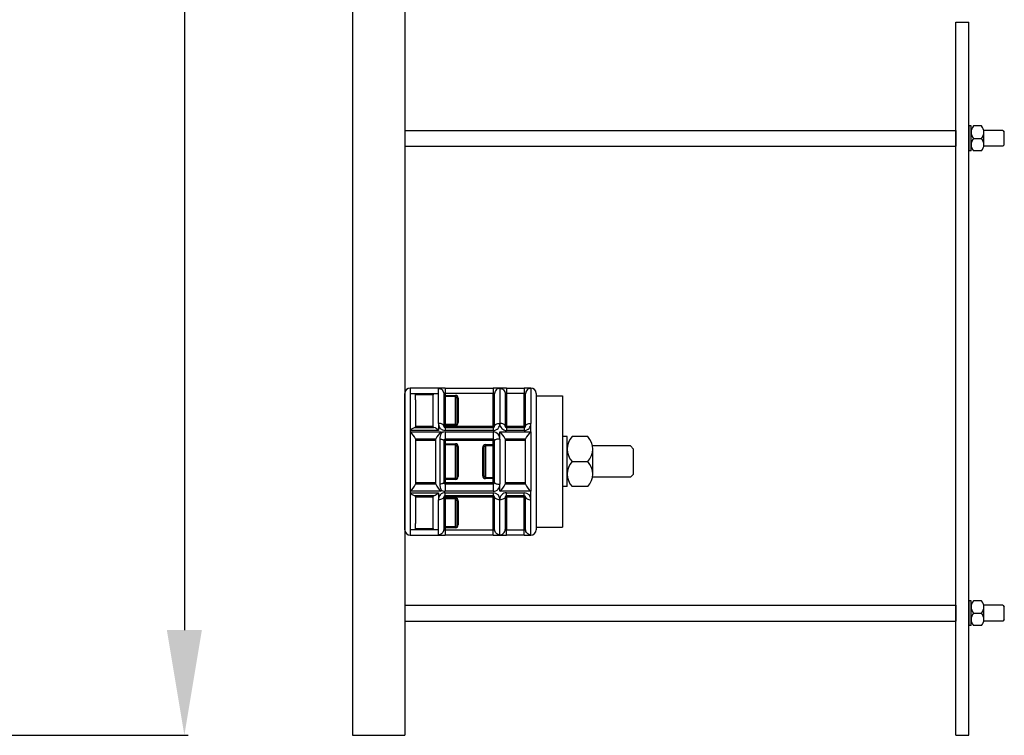
# Model space of a CAD drawing. Extents: x 171 to 303, y 79 to 235.
# Drawn here: x 254 to 301, y 79 to 114 of the extents above; entities that cross this region are included whole.
import ezdxf

# ---------------------------------------------------------------- set-up
doc = ezdxf.new("R2010")
doc.units = 0
doc.header["$MEASUREMENT"] = 0
doc.layers.get('0').update_dxf_attribs({"linetype": 'CONTINUOUS'})
doc.layers.get('DEFPOINTS').update_dxf_attribs({"linetype": 'CONTINUOUS'})
doc.styles.add('ROMANS', font='ARIAL.TTF')
doc.dimstyles.get("Standard").update_dxf_attribs({"dimtxt": 4.5, "dimasz": 5, "dimexe": 0.18, "dimexo": 0.0625, "dimgap": 1, "dimtad": 1, "dimdec": 1, "dimzin": 0, "dimdsep": 46, "dimtxsty": 'ROMANS', "dimcen": 1, "dimclrd": 256, "dimclre": 256, "dimclrt": 256, "dimadec": 0, "dimazin": 0, "dimtfac": 1, "dimtdec": 1, "dimtofl": 0, "dimtmove": 0, "dimatfit": 3, "dimfxl": 0, "dimtolj": 1, "dimtzin": 0, "dimarcsym": 0})

# ---------------------------------------------------------------- blocks, each defined once
blk = doc.blocks.new('*D41')
for p, q in [((229.238, 204.472), (261.949, 204.472)), ((261.769, 199.472), (261.769, 84.473)), ((229.238, 79.473), (261.949, 79.473))]:
    blk.add_line(p, q)
for points in [[(260.936, 199.472), (262.603, 199.472), (261.769, 204.472)], [(260.936, 84.473), (262.603, 84.473), (261.769, 79.473)]]:
    blk.add_solid(points)
at = {"layer": 'DEFPOINTS', "color": 0}
for p in [(229.176, 204.472), (229.176, 79.473), (261.769, 79.473)]:
    blk.add_point(p, dxfattribs=at)
at = {"insert": (258.472, 141.973), "char_height": 4.5, "attachment_point": 5, "rotation": 90, "style": 'ROMANS'}
blk.add_mtext('\\A1;1000', dxfattribs=at)

msp = doc.modelspace()

# ---------------------------------------------------------------- linework, layer by layer
for p, q in [((269.76933, 204.49649), (269.76933, 79.46237)), ((272.2699, 204.49649), (272.2699, 79.46237)), ((298.5029, 79.46237), (298.5029, 113.40756)), ((298.5029, 113.40756), (299.12117, 113.40756)), ((299.12117, 79.46237), (299.12117, 113.40756)), ((299.12117, 108.47288), (299.12117, 107.28511)), ((299.23658, 108.47288), (299.12117, 108.47288)), ((299.23658, 107.28511), (299.23658, 108.47288)), ((299.72768, 108.47288), (299.35199, 108.47288)), ((272.2699, 108.25408), (298.5029, 108.25408)), ((298.5029, 108.25408), (298.5029, 107.50391)), ((299.35199, 107.879), (299.72768, 107.879)), ((300.74111, 108.25408), (299.83609, 108.25408)), ((299.84309, 107.58205), (299.84309, 108.17594)), ((300.74111, 108.25408), (300.81805, 108.17714)), ((300.81805, 107.58085), (300.81805, 108.17714)), ((272.2699, 107.50391), (298.5029, 107.50391)), ((300.74111, 107.50391), (299.83609, 107.50391)), ((300.81805, 107.58085), (300.74111, 107.50391)), ((299.23658, 107.28511), (299.12117, 107.28511)), ((299.72768, 107.28511), (299.35199, 107.28511)), ((272.2699, 92.4925), (272.2699, 95.7425)), ((272.5199, 95.9925), (272.5199, 95.7425)), ((274.1824, 95.9925), (272.5199, 95.9925)), ((272.5199, 95.7425), (273.8699, 95.7425)), ((272.5199, 95.7425), (272.5199, 93.97327)), ((272.7699, 95.7425), (272.7699, 95.7414)), ((272.7699, 95.6789), (272.7699, 95.7414)), ((272.7699, 95.7414), (273.6199, 95.7414)), ((273.6199, 95.6789), (272.7699, 95.6789)), ((272.7699, 95.43683), (272.7699, 95.6789)), ((272.84348, 95.74129), (272.84348, 95.7425)), ((273.58381, 95.74129), (273.58381, 95.7425)), ((273.6199, 95.7414), (273.6199, 95.6789)), ((273.6199, 95.43683), (273.6199, 95.6789)), ((273.8699, 95.7425), (273.8699, 95.97628)), ((273.8699, 94.3098), (273.8699, 95.7425)), ((274.1199, 95.72744), (274.1199, 94.18)), ((274.1824, 95.9925), (276.4824, 95.9925)), ((274.1824, 95.9925), (274.1824, 95.7425)), ((276.4824, 95.7425), (274.1824, 95.7425)), ((274.1824, 95.7425), (274.1824, 95.64602)), ((276.4824, 95.9925), (276.4824, 95.7425)), ((277.1074, 95.9925), (276.4824, 95.9925)), ((276.4824, 94.18), (276.4824, 95.7425)), ((276.5449, 94.18), (276.5449, 95.72744)), ((276.7949, 95.97628), (276.7949, 94.3098)), ((277.0449, 95.72744), (277.0449, 94.18)), ((277.1074, 95.9925), (277.1074, 95.7425)), ((277.1074, 95.9925), (277.9574, 95.9925)), ((277.9574, 95.7425), (277.1074, 95.7425)), ((277.1074, 95.7425), (277.1074, 94.18)), ((277.9574, 95.9925), (277.9574, 95.7425)), ((278.2699, 95.9925), (277.9574, 95.9925)), ((277.9574, 94.18), (277.9574, 95.7425)), ((278.0199, 94.18), (278.0199, 95.72744)), ((278.2699, 95.97628), (278.2699, 95.9925)), ((278.2699, 95.97628), (278.2699, 94.3098)), ((278.5199, 95.7425), (278.5199, 89.2425)), ((272.7699, 95.43683), (272.7699, 94.1175)), ((273.6199, 94.1175), (273.6199, 95.43683)), ((274.1824, 95.64602), (274.1199, 95.64602)), ((274.1824, 95.64602), (274.6824, 95.64602)), ((274.1824, 95.64602), (274.1824, 95.58874)), ((274.6824, 95.58874), (274.1824, 95.58874)), ((274.1824, 95.58874), (274.1824, 94.27125)), ((274.6824, 95.64602), (274.6824, 95.58874)), ((274.6824, 94.27125), (274.6824, 95.58874)), ((274.8074, 95.50707), (274.7449, 95.50707)), ((274.7449, 95.50707), (274.7449, 94.35293)), ((274.8074, 95.50707), (274.8074, 94.35293)), ((278.5199, 95.6175), (279.7716, 95.61951)), ((278.5199, 95.6175), (278.5199, 89.3675)), ((279.7716, 95.61951), (279.7716, 89.36951)), ((273.8699, 94.3098), (273.8699, 93.97327)), ((274.1824, 94.27125), (274.6824, 94.27125)), ((274.1824, 94.27125), (274.1824, 94.21397)), ((274.6824, 94.27125), (274.6824, 94.21397)), ((274.7449, 94.35293), (274.8074, 94.35293)), ((278.2699, 93.90596), (278.2699, 94.3098)), ((278.5199, 94.27601), (278.5199, 90.70899)), ((272.5199, 93.97327), (272.5199, 93.90596)), ((273.8699, 93.97327), (272.5199, 93.97327)), ((272.5199, 93.90596), (272.5199, 92.4925)), ((272.5199, 93.90596), (273.9949, 93.90596)), ((272.7427, 94.1175), (273.6471, 94.1175)), ((272.7699, 94.17999), (273.6199, 94.17999)), ((273.9949, 93.90596), (273.9949, 93.83865)), ((274.1199, 94.21397), (274.1824, 94.21397)), ((274.1199, 94.18), (274.1824, 94.18)), ((274.6824, 94.21397), (274.1824, 94.21397)), ((274.1824, 94.21397), (274.1824, 94.18)), ((274.1824, 94.18), (276.4824, 94.18)), ((274.1824, 94.1175), (274.1824, 94.18)), ((274.1824, 94.1175), (276.4824, 94.1175)), ((274.1824, 94.1175), (274.1824, 93.97327)), ((276.4824, 93.97327), (274.1824, 93.97327)), ((274.1824, 93.90596), (276.4824, 93.90596)), ((274.1824, 93.90596), (274.1824, 93.555)), ((276.4824, 94.1175), (276.4824, 94.18)), ((276.5449, 94.18), (276.4824, 94.18)), ((276.4824, 94.1175), (276.4824, 93.97327)), ((276.4824, 93.90596), (276.4824, 93.555)), ((276.7949, 93.90596), (278.2699, 93.90596)), ((276.7949, 93.56942), (276.7949, 93.90596)), ((277.0449, 94.18), (277.1074, 94.18)), ((277.1074, 94.18), (277.9574, 94.18)), ((277.1074, 94.1175), (277.1074, 94.18)), ((277.1074, 94.1175), (277.9574, 94.1175)), ((277.1074, 94.1175), (277.1074, 93.97327)), ((277.9574, 93.97327), (277.1074, 93.97327)), ((277.9574, 94.1175), (277.9574, 94.18)), ((278.0199, 94.18), (277.9574, 94.18)), ((277.9574, 94.1175), (277.9574, 93.97327)), ((278.2699, 93.90596), (278.2699, 92.4925)), ((272.7699, 93.57258), (272.7699, 91.41242)), ((273.7449, 93.555), (272.7699, 93.555)), ((273.7449, 93.4925), (272.7699, 93.4925)), ((273.7449, 91.41242), (273.7449, 93.57258)), ((273.9324, 93.56698), (273.9324, 91.41802)), ((274.1199, 93.4925), (274.1199, 91.4925)), ((274.1199, 93.4925), (274.1824, 93.4925)), ((274.1199, 93.34316), (274.1824, 93.34316)), ((276.4824, 93.555), (274.1824, 93.555)), ((274.1824, 93.555), (274.1824, 93.4925)), ((276.4824, 93.4925), (274.1824, 93.4925)), ((274.1824, 93.4925), (274.1824, 93.34316)), ((274.1824, 93.34316), (274.6824, 93.34316)), ((274.1824, 93.2845), (274.1824, 93.34316)), ((274.6824, 93.2845), (274.6824, 93.34316)), ((276.4824, 93.555), (276.4824, 93.4925)), ((276.4824, 93.30268), (276.4824, 93.4925)), ((276.5449, 93.4925), (276.4824, 93.4925)), ((276.5449, 91.4925), (276.5449, 93.4925)), ((276.7949, 93.56942), (276.7949, 91.41557)), ((277.0449, 93.57258), (277.0449, 91.41242)), ((278.0199, 93.555), (277.0449, 93.555)), ((278.0199, 93.4925), (277.0449, 93.4925)), ((278.0199, 91.41242), (278.0199, 93.57258)), ((280.00237, 93.68403), (279.7716, 93.68403)), ((280.00237, 91.30903), (280.00237, 93.68403)), ((280.98434, 93.68403), (280.23313, 93.68403)), ((274.6824, 93.2845), (274.1824, 93.2845)), ((274.1824, 93.2845), (274.1824, 91.7005)), ((274.6824, 91.7005), (274.6824, 93.2845)), ((274.7449, 93.20852), (274.7449, 91.77647)), ((274.7449, 93.20852), (274.8074, 93.20852)), ((274.8074, 93.20852), (274.8074, 91.77647)), ((275.9824, 91.81801), (275.9824, 93.16698)), ((276.0449, 93.16698), (275.9824, 93.16698)), ((276.0449, 91.81801), (276.0449, 93.16698)), ((276.1074, 93.30268), (276.4824, 93.30268)), ((276.1074, 93.24437), (276.1074, 93.30268)), ((276.1074, 93.24437), (276.1074, 91.74063)), ((276.4824, 93.24437), (276.1074, 93.24437)), ((276.5449, 93.30268), (276.4824, 93.30268)), ((276.4824, 93.24437), (276.4824, 93.30268)), ((276.4824, 91.74063), (276.4824, 93.24437)), ((283.01073, 93.24653), (281.20111, 93.24653)), ((281.21511, 91.90278), (281.21511, 93.09028)), ((283.01073, 93.24653), (283.16458, 93.09269)), ((283.16458, 91.90038), (283.16458, 93.09269)), ((272.2699, 89.2425), (272.2699, 92.4925)), ((272.5199, 92.4925), (272.5199, 91.07904)), ((278.2699, 92.4925), (278.2699, 91.07904)), ((280.23313, 92.49653), (280.98434, 92.49653)), ((272.7699, 91.4925), (273.7449, 91.4925)), ((274.1824, 91.64183), (274.1199, 91.64183)), ((274.1824, 91.4925), (274.1199, 91.4925)), ((274.1824, 91.7005), (274.6824, 91.7005)), ((274.1824, 91.64183), (274.1824, 91.7005)), ((274.6824, 91.64183), (274.1824, 91.64183)), ((274.1824, 91.64183), (274.1824, 91.4925)), ((274.1824, 91.4925), (276.4824, 91.4925)), ((274.1824, 91.4925), (274.1824, 91.43)), ((274.6824, 91.64183), (274.6824, 91.7005)), ((274.8074, 91.77647), (274.7449, 91.77647)), ((275.9824, 91.81801), (276.0449, 91.81801)), ((276.1074, 91.68231), (276.1074, 91.74063)), ((276.1074, 91.74063), (276.4824, 91.74063)), ((276.4824, 91.68231), (276.1074, 91.68231)), ((276.4824, 91.68231), (276.4824, 91.74063)), ((276.4824, 91.4925), (276.4824, 91.68231)), ((276.4824, 91.68231), (276.5449, 91.68231)), ((276.4824, 91.4925), (276.4824, 91.43)), ((276.4824, 91.4925), (276.5449, 91.4925)), ((277.0449, 91.4925), (278.0199, 91.4925)), ((283.01073, 91.74653), (281.20111, 91.74653)), ((283.16458, 91.90038), (283.01073, 91.74653)), ((272.5199, 91.07904), (272.5199, 91.01173)), ((273.9949, 91.07904), (272.5199, 91.07904)), ((272.5199, 91.01173), (272.5199, 89.2425)), ((272.5199, 91.01173), (273.8699, 91.01173)), ((272.7699, 91.43), (273.7449, 91.43)), ((273.8699, 91.01173), (273.8699, 90.67519)), ((273.9949, 91.14634), (273.9949, 91.07904)), ((274.1824, 91.43), (276.4824, 91.43)), ((274.1824, 91.43), (274.1824, 91.07904)), ((276.4824, 91.07904), (274.1824, 91.07904)), ((274.1824, 91.01173), (276.4824, 91.01173)), ((274.1824, 90.8675), (274.1824, 91.01173)), ((276.4824, 91.43), (276.4824, 91.07904)), ((276.4824, 91.01173), (276.4824, 90.8675)), ((276.7949, 91.07904), (276.7949, 91.41557)), ((278.2699, 91.07904), (276.7949, 91.07904)), ((277.0449, 91.43), (278.0199, 91.43)), ((277.1074, 91.01173), (277.9574, 91.01173)), ((277.1074, 90.8675), (277.1074, 91.01173)), ((277.9574, 90.8675), (277.9574, 91.01173)), ((278.2699, 90.67519), (278.2699, 91.07904)), ((280.00237, 91.30903), (279.7716, 91.30903)), ((280.98434, 91.30903), (280.23313, 91.30903)), ((273.6471, 90.8675), (272.7427, 90.8675)), ((272.7699, 90.8675), (272.7699, 89.54817)), ((272.7699, 90.8664), (273.6199, 90.8664)), ((273.6199, 90.8039), (272.7699, 90.8039)), ((272.84348, 90.86629), (272.84348, 90.8675)), ((273.58381, 90.86629), (273.58381, 90.8675)), ((273.6199, 89.54817), (273.6199, 90.8675)), ((273.8699, 89.2425), (273.8699, 90.67519)), ((274.1199, 90.805), (274.1199, 89.25756)), ((274.1824, 90.805), (274.1199, 90.805)), ((274.1824, 90.77102), (274.1199, 90.77102)), ((276.4824, 90.8675), (274.1824, 90.8675)), ((274.1824, 90.805), (274.1824, 90.8675)), ((276.4824, 90.805), (274.1824, 90.805)), ((274.1824, 90.805), (274.1824, 90.77102)), ((274.1824, 90.77102), (274.6824, 90.77102)), ((274.1824, 90.77102), (274.1824, 90.71374)), ((274.6824, 90.71374), (274.1824, 90.71374)), ((274.1824, 90.71374), (274.1824, 89.39625)), ((274.6824, 90.77102), (274.6824, 90.71374)), ((274.6824, 89.39625), (274.6824, 90.71374)), ((274.7449, 90.63207), (274.7449, 89.47793)), ((274.8074, 90.63207), (274.7449, 90.63207)), ((274.8074, 90.63207), (274.8074, 89.47793)), ((276.4824, 90.805), (276.4824, 90.8675)), ((276.4824, 89.2425), (276.4824, 90.805)), ((276.4824, 90.805), (276.5449, 90.805)), ((276.5449, 89.25756), (276.5449, 90.805)), ((276.7949, 89.00871), (276.7949, 90.67519)), ((277.0449, 90.805), (277.0449, 89.25756)), ((277.1074, 90.805), (277.0449, 90.805)), ((277.9574, 90.8675), (277.1074, 90.8675)), ((277.1074, 90.805), (277.1074, 90.8675)), ((277.1074, 90.805), (277.1074, 89.2425)), ((277.9574, 90.805), (277.1074, 90.805)), ((277.9574, 90.805), (277.9574, 90.8675)), ((277.9574, 89.2425), (277.9574, 90.805)), ((277.9574, 90.805), (278.0199, 90.805)), ((278.0199, 89.25756), (278.0199, 90.805)), ((278.2699, 89.00871), (278.2699, 90.67519)), ((272.5199, 89.2425), (272.5199, 88.9925)), ((272.7699, 89.2425), (272.5199, 89.2425)), ((272.7699, 89.30499), (272.7699, 89.54817)), ((272.7699, 89.2425), (272.7699, 89.30499)), ((272.7699, 89.30499), (273.6199, 89.30499)), ((273.6199, 89.2425), (272.7699, 89.2425)), ((273.6199, 89.30499), (273.6199, 89.54817)), ((273.6199, 89.30499), (273.6199, 89.2425)), ((273.8699, 89.2425), (273.6199, 89.2425)), ((273.8699, 89.00871), (273.8699, 89.2425)), ((274.1199, 89.33897), (274.1824, 89.33897)), ((274.1824, 89.39625), (274.6824, 89.39625)), ((274.1824, 89.39625), (274.1824, 89.33897)), ((274.6824, 89.33897), (274.1824, 89.33897)), ((274.1824, 89.33897), (274.1824, 89.2425)), ((274.1824, 89.2425), (276.4824, 89.2425)), ((274.1824, 89.2425), (274.1824, 88.9925)), ((274.6824, 89.39625), (274.6824, 89.33897)), ((274.7449, 89.47793), (274.8074, 89.47793)), ((276.4824, 88.9925), (276.4824, 89.2425)), ((277.1074, 89.2425), (277.9574, 89.2425)), ((277.1074, 88.9925), (277.1074, 89.2425)), ((277.9574, 88.9925), (277.9574, 89.2425)), ((278.5199, 89.3675), (279.7716, 89.36951)), ((272.5199, 88.9925), (274.1824, 88.9925)), ((276.4824, 88.9925), (274.1824, 88.9925)), ((276.4824, 88.9925), (277.1074, 88.9925)), ((277.9574, 88.9925), (277.1074, 88.9925)), ((277.9574, 88.9925), (278.2699, 88.9925)), ((278.2699, 88.9925), (278.2699, 89.00871)), ((299.12117, 85.87007), (299.12117, 84.6823)), ((299.23658, 85.87007), (299.12117, 85.87007)), ((299.23658, 84.6823), (299.23658, 85.87007)), ((299.72768, 85.87007), (299.35199, 85.87007)), ((272.2699, 85.65127), (298.5029, 85.65127)), ((298.5029, 85.65127), (298.5029, 84.9011)), ((300.74111, 85.65127), (299.83609, 85.65127)), ((299.84309, 84.97924), (299.84309, 85.57313)), ((300.74111, 85.65127), (300.81805, 85.57433)), ((300.81805, 84.97804), (300.81805, 85.57433)), ((272.2699, 84.9011), (298.5029, 84.9011)), ((299.35199, 85.27619), (299.72768, 85.27619)), ((300.74111, 84.9011), (299.83609, 84.9011)), ((300.81805, 84.97804), (300.74111, 84.9011)), ((299.23658, 84.6823), (299.12117, 84.6823)), ((299.72768, 84.6823), (299.35199, 84.6823)), ((269.76933, 79.46237), (272.2699, 79.46237)), ((298.5029, 79.46237), (299.12117, 79.46237))]:
    msp.add_line(p, q)
at = {"flags": 128}
for points in [[(273.8699, 95.97628), (273.91867, 95.9715), (273.96557, 95.95734), (274.00879, 95.93434), (274.04667, 95.9034), (274.07776, 95.86569), (274.10087, 95.82267), (274.10749, 95.80486)], [(274.10749, 95.80486), (274.11509, 95.77598), (274.1199, 95.72744)], [(274.1824, 95.7425), (274.16171, 95.74245), (274.14336, 95.74178), (274.12941, 95.73918), (274.12144, 95.73337), (274.1199, 95.72744)], [(276.5449, 95.72744), (276.5414, 95.73574), (276.53126, 95.74037), (276.51566, 95.74214), (276.49631, 95.74249), (276.4824, 95.7425)], [(276.55605, 95.80093), (276.5497, 95.77598), (276.5449, 95.72744)], [(276.7949, 95.97628), (276.74612, 95.9715), (276.69923, 95.95734), (276.65601, 95.93434), (276.61812, 95.9034), (276.58703, 95.86569), (276.56393, 95.82267), (276.55605, 95.80093)], [(276.7949, 95.97628), (276.84367, 95.9715), (276.89057, 95.95734), (276.93379, 95.93434), (276.97167, 95.9034), (277.00276, 95.86569), (277.02587, 95.82267), (277.03249, 95.80486)], [(277.03249, 95.80486), (277.04009, 95.77598), (277.0449, 95.72744)], [(277.1074, 95.7425), (277.08671, 95.74245), (277.06836, 95.74178), (277.05441, 95.73918), (277.04644, 95.73337), (277.0449, 95.72744)], [(278.0199, 95.72744), (278.0164, 95.73574), (278.00626, 95.74037), (277.99066, 95.74214), (277.97131, 95.74249), (277.9574, 95.7425)], [(278.03105, 95.80093), (278.0247, 95.77598), (278.0199, 95.72744)], [(278.2699, 95.97628), (278.22112, 95.9715), (278.17423, 95.95734), (278.13101, 95.93434), (278.09312, 95.9034), (278.06203, 95.86569), (278.03893, 95.82267), (278.03105, 95.80093)], [(274.1199, 95.64602), (274.1211, 95.63485), (274.12466, 95.6241), (274.13043, 95.6142), (274.1382, 95.60552), (274.14767, 95.5984), (274.15848, 95.5931), (274.1702, 95.58984), (274.1824, 95.58874)], [(274.1199, 94.18), (274.11509, 94.20532), (274.10087, 94.22967), (274.07776, 94.25211), (274.04667, 94.27179), (274.00879, 94.28793), (273.96557, 94.29992), (273.91867, 94.30731), (273.8699, 94.3098)], [(274.1824, 94.27125), (274.1702, 94.27015), (274.15848, 94.26689), (274.14767, 94.2616), (274.1382, 94.25447), (274.13043, 94.24579), (274.12466, 94.23589), (274.1211, 94.22514), (274.1199, 94.21397)], [(274.7449, 94.35293), (274.74069, 94.32232), (274.72796, 94.29602), (274.70967, 94.27904), (274.69378, 94.27255), (274.68956, 94.27176), (274.6824, 94.27125)], [(276.5449, 94.18), (276.5497, 94.20532), (276.56393, 94.22967), (276.58703, 94.25211), (276.61812, 94.27179), (276.65601, 94.28793), (276.69923, 94.29992), (276.74612, 94.30731), (276.7949, 94.3098)], [(277.0449, 94.18), (277.04009, 94.20532), (277.02587, 94.22967), (277.00276, 94.25211), (276.97167, 94.27179), (276.93379, 94.28793), (276.89057, 94.29992), (276.84367, 94.30731), (276.7949, 94.3098)], [(278.0199, 94.18), (278.0247, 94.20532), (278.03893, 94.22967), (278.06203, 94.25211), (278.09312, 94.27179), (278.13101, 94.28793), (278.17423, 94.29992), (278.22112, 94.30731), (278.2699, 94.3098)], [(273.9324, 93.56698), (273.97125, 93.56281), (274.00737, 93.55675), (274.03975, 93.54894), (274.06754, 93.5396), (274.08997, 93.52899), (274.10645, 93.51739), (274.11651, 93.50511), (274.1199, 93.4925)], [(274.1199, 93.34316), (274.1211, 93.33172), (274.12466, 93.32071), (274.13043, 93.31057), (274.1382, 93.30168), (274.14767, 93.29438), (274.15848, 93.28896), (274.1702, 93.28562), (274.1824, 93.2845)], [(276.7949, 93.56942), (276.74612, 93.56794), (276.69923, 93.56356), (276.65601, 93.55646), (276.61812, 93.54689), (276.58703, 93.53523), (276.56393, 93.52193), (276.5497, 93.5075), (276.5449, 93.4925)], [(276.0449, 93.16698), (276.04893, 93.19509), (276.06096, 93.21947), (276.07865, 93.23599), (276.09867, 93.24364), (276.1074, 93.24437)], [(276.4824, 93.24437), (276.49459, 93.24549), (276.50632, 93.24881), (276.51712, 93.2542), (276.52659, 93.26145), (276.53436, 93.27028), (276.54014, 93.28037), (276.5437, 93.2913), (276.5449, 93.30268)], [(274.1199, 91.4925), (274.11651, 91.47988), (274.10645, 91.46761), (274.08997, 91.456), (274.06754, 91.44539), (274.03975, 91.43605), (274.00737, 91.42825), (273.97125, 91.42218), (273.9324, 91.41802)], [(274.1824, 91.7005), (274.1702, 91.69937), (274.15848, 91.69603), (274.14767, 91.69061), (274.1382, 91.68331), (274.13043, 91.67442), (274.12466, 91.66428), (274.1211, 91.65328), (274.1199, 91.64183)], [(274.7449, 91.77647), (274.74092, 91.74915), (274.7291, 91.72538), (274.71161, 91.70904), (274.69162, 91.7013), (274.6824, 91.7005)], [(276.5449, 91.68231), (276.5437, 91.69369), (276.54014, 91.70463), (276.53436, 91.71471), (276.52659, 91.72355), (276.51712, 91.7308), (276.50632, 91.73619), (276.49459, 91.73951), (276.4824, 91.74063)], [(276.5449, 91.4925), (276.5497, 91.47749), (276.56393, 91.46306), (276.58703, 91.44976), (276.61812, 91.4381), (276.65601, 91.42854), (276.69923, 91.42143), (276.74612, 91.41705), (276.7949, 91.41557)], [(274.1199, 90.805), (274.11509, 90.77967), (274.10087, 90.75532), (274.07776, 90.73288), (274.04667, 90.71321), (274.00879, 90.69707), (273.96557, 90.68507), (273.91867, 90.67768), (273.8699, 90.67519)], [(274.1199, 90.77102), (274.1211, 90.75985), (274.12466, 90.7491), (274.13043, 90.7392), (274.1382, 90.73052), (274.14767, 90.7234), (274.15848, 90.7181), (274.1702, 90.71484), (274.1824, 90.71374)], [(276.7949, 90.67519), (276.74612, 90.67768), (276.69923, 90.68507), (276.65601, 90.69707), (276.61812, 90.71321), (276.58703, 90.73288), (276.56393, 90.75532), (276.5497, 90.77967), (276.5449, 90.805)], [(277.0449, 90.805), (277.04009, 90.77967), (277.02587, 90.75532), (277.00276, 90.73288), (276.97167, 90.71321), (276.93379, 90.69707), (276.89057, 90.68507), (276.84367, 90.67768), (276.7949, 90.67519)], [(278.0199, 90.805), (278.0247, 90.77967), (278.03893, 90.75532), (278.06203, 90.73288), (278.09312, 90.71321), (278.13101, 90.69707), (278.17423, 90.68507), (278.22112, 90.67768), (278.2699, 90.67519)], [(274.10593, 89.17554), (274.10087, 89.16233), (274.07776, 89.11931), (274.04667, 89.0816), (274.00879, 89.05065), (273.96557, 89.02766), (273.91867, 89.0135), (273.8699, 89.00871)], [(274.1199, 89.25756), (274.11509, 89.20901), (274.10593, 89.17554)], [(274.1824, 89.39625), (274.1702, 89.39515), (274.15848, 89.39189), (274.14767, 89.3866), (274.1382, 89.37947), (274.13043, 89.37079), (274.12466, 89.36089), (274.1211, 89.35014), (274.1199, 89.33897)], [(274.1199, 89.25756), (274.1234, 89.24925), (274.13353, 89.24463), (274.14913, 89.24285), (274.16849, 89.24251), (274.1824, 89.2425)], [(274.7449, 89.47793), (274.74069, 89.44732), (274.72796, 89.42102), (274.70967, 89.40404), (274.69378, 89.39755), (274.68956, 89.39676), (274.6824, 89.39625)], [(276.4824, 89.2425), (276.50308, 89.24254), (276.52144, 89.24322), (276.53538, 89.24581), (276.54335, 89.25163), (276.5449, 89.25756)], [(276.55731, 89.18013), (276.5497, 89.20901), (276.5449, 89.25756)], [(276.7949, 89.00871), (276.74612, 89.0135), (276.69923, 89.02766), (276.65601, 89.05065), (276.61812, 89.0816), (276.58703, 89.11931), (276.56393, 89.16233), (276.55731, 89.18013)], [(276.7949, 89.00871), (276.84367, 89.0135), (276.89057, 89.02766), (276.93379, 89.05065), (276.97167, 89.0816), (277.00276, 89.11931), (277.02587, 89.16233), (277.03375, 89.18406)], [(277.03375, 89.18406), (277.04009, 89.20901), (277.0449, 89.25756)], [(277.0449, 89.25756), (277.0484, 89.24925), (277.05853, 89.24463), (277.07413, 89.24285), (277.09349, 89.24251), (277.1074, 89.2425)], [(277.9574, 89.2425), (277.97808, 89.24254), (277.99644, 89.24322), (278.01038, 89.24581), (278.01835, 89.25163), (278.0199, 89.25756)], [(278.03231, 89.18013), (278.0247, 89.20901), (278.0199, 89.25756)], [(278.2699, 89.00871), (278.22112, 89.0135), (278.17423, 89.02766), (278.13101, 89.05065), (278.09312, 89.0816), (278.06203, 89.11931), (278.03893, 89.16233), (278.03231, 89.18013)]]:
    msp.add_lwpolyline(points, dxfattribs=at)
for centre, radius, start, end in [((299.67629, 108.17594), 0.43971, 137.521379, 222.478621), ((299.40338, 108.17594), 0.43971, 317.521379, 42.478621), ((299.67629, 107.58205), 0.43971, 137.521379, 222.478621), ((299.40338, 107.58205), 0.43971, 317.521379, 42.478621), ((272.5199, 95.7425), 0.25, 90, 180), ((278.2699, 95.7425), 0.25, 0, 90), ((274.67757, 95.51598), 0.13014, 356.073475, 87.872129), ((274.67093, 95.51521), 0.07442, 353.714841, 81.132288), ((274.19517, 94.29848), 0.32547, 178.006101, 267.751706), ((274.67571, 94.34569), 0.13189, 272.906537, 3.147859), ((276.47288, 94.29546), 0.32233, 271.691215, 2.550978), ((277.11692, 94.29547), 0.32234, 177.45046, 268.307347), ((277.94788, 94.29546), 0.32233, 271.691215, 2.550978), ((272.92563, 93.59072), 0.55764, 109.150315, 136.68452), ((271.92755, 93.20134), 0.92052, 23.784038, 49.947698), ((273.51515, 93.66947), 0.46706, 40.575785, 73.58938), ((274.58724, 93.20134), 0.92052, 130.052302, 156.215962), ((274.55946, 93.56574), 0.62707, 154.201187, 179.887227), ((274.18355, 93.60794), 0.29802, 90.221083, 129.27259), ((274.1824, 94.18), 0.0625, 180, 270), ((276.4824, 94.18), 0.0625, 270, 0), ((276.46862, 93.57981), 0.32644, 358.176835, 87.580972), ((276.2877, 93.26519), 0.81721, 22.094802, 51.636934), ((277.1074, 94.18), 0.0625, 180, 270), ((277.9574, 94.18), 0.0625, 270, 360), ((278.77709, 93.26519), 0.81721, 128.363066, 157.905198), ((274.1824, 93.4925), 0.0625, 90, 180), ((274.67893, 93.2146), 0.12861, 357.293249, 88.454685), ((276.4824, 93.4925), 0.0625, 0, 90), ((280.88158, 93.09028), 0.87922, 137.521379, 222.478621), ((280.33589, 93.09028), 0.87922, 317.521379, 42.478621), ((274.67423, 93.21408), 0.07089, 355.502856, 83.383446), ((276.11272, 93.17236), 0.13043, 92.337205, 182.362236), ((280.88158, 91.90278), 0.87922, 137.521379, 222.478621), ((280.33589, 91.90278), 0.87922, 317.521379, 42.478621), ((274.1824, 91.4925), 0.0625, 180, 270), ((274.67755, 91.77168), 0.12994, 272.138674, 2.113391), ((276.11121, 91.81125), 0.12899, 176.993488, 268.30707), ((276.11639, 91.81182), 0.07176, 175.05107, 262.801302), ((276.4824, 91.4925), 0.0625, 270, 360), ((271.92755, 91.78365), 0.92052, 310.052302, 336.215962), ((272.92563, 91.39428), 0.55764, 223.31548, 250.849685), ((273.46417, 91.39428), 0.55764, 289.150315, 316.68452), ((274.58724, 91.78365), 0.92052, 203.784038, 229.947698), ((274.19191, 90.68954), 0.32233, 91.691215, 182.550978), ((274.55946, 91.41925), 0.62707, 180.112773, 205.798813), ((274.1845, 91.37972), 0.30069, 230.907876, 269.598451), ((276.47269, 91.40141), 0.32252, 271.725619, 2.516573), ((276.46963, 90.68651), 0.32547, 358.006101, 87.751706), ((277.11691, 90.68954), 0.32233, 91.691215, 182.550978), ((276.20255, 91.78365), 0.92052, 310.052302, 336.215962), ((277.94463, 90.68651), 0.32547, 358.006101, 87.751706), ((278.86224, 91.78365), 0.92052, 203.784038, 229.947698), ((274.1824, 90.805), 0.0625, 90, 180), ((274.67757, 90.64098), 0.13014, 356.073475, 87.872129), ((274.67093, 90.64021), 0.07442, 353.714841, 81.132288), ((276.4824, 90.805), 0.0625, 0, 90), ((277.1074, 90.805), 0.0625, 90, 180), ((277.9574, 90.805), 0.0625, 360, 90), ((272.5199, 89.2425), 0.25, 180, 270), ((274.67571, 89.47069), 0.13189, 272.906537, 3.147859), ((278.2699, 89.2425), 0.25, 270, 0), ((299.67629, 85.57313), 0.43971, 137.521379, 222.478621), ((299.40338, 85.57313), 0.43971, 317.521379, 42.478621), ((299.67629, 84.97924), 0.43971, 137.521379, 222.478621), ((299.40338, 84.97924), 0.43971, 317.521379, 42.478621)]:
    msp.add_arc(centre, radius, start, end)

# ---------------------------------------------------------------- dimensions: what is measured, and where the dimension line sits
dim = msp.add_linear_dim(base=(261.76933, 79.47324), p1=(229.17567, 204.47219), p2=(229.17567, 79.47324), angle=90, text='1000', dimstyle='Standard', override={"dimtxt": 4.5, "dimasz": 5, "dimgap": 1, "dimtad": 1, "dimtih": 0, "dimtoh": 0, "dimdec": 4, "dimzin": 8, "dimtxsty": 'ROMANS', "dimclrd": 256, "dimclrt": 256, "dimtdec": 4, "dimtix": 1, "dimtmove": 0, "dimlwd": 65535, "dimlwe": 65535})
dim.commit()
dim.dimension.update_dxf_attribs({"geometry": '*D41', "text_midpoint": (258.47175, 141.97272)})

doc.saveas('drawing.dxf')
